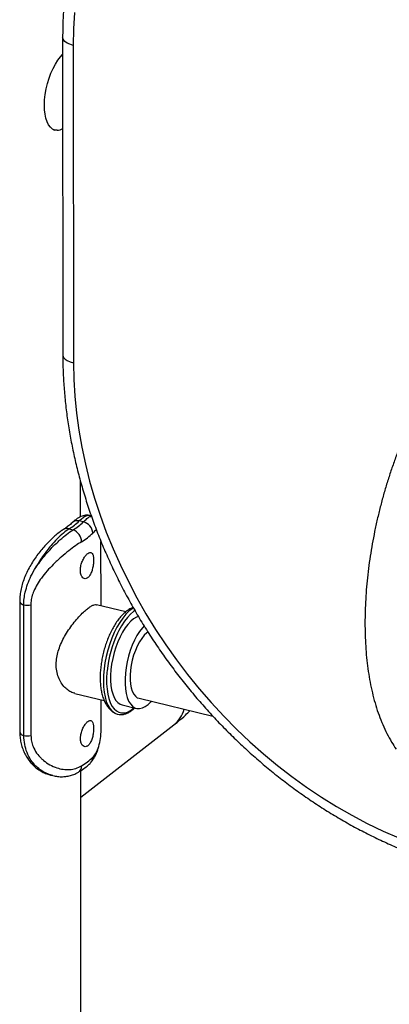
# Model space of a CAD drawing. Units: inches. Extents: x 2 to 8492, y -35 to 7965.
# Drawn here: x 1368 to 1546, y 1172 to 1647 of the extents above; entities that cross this region are included whole.
import ezdxf

# ---------------------------------------------------------------- set-up
doc = ezdxf.new("R2010")
doc.units = ezdxf.units.IN
doc.header["$MEASUREMENT"] = 0

msp = doc.modelspace()

# ---------------------------------------------------------------- linework, layer by layer
for p, q in [((1388.59, 1637.95), (1388.67, 1484.89)), ((1393.7, 1634.16), (1393.78, 1481.09)), ((1384.16, 1593.48), (1384.89, 1593.3)), ((1397.25, 1406.89), (1397.24, 1423.81)), ((1402.42, 1407.28), (1401.77, 1407.44)), ((1391.7, 1401.03), (1393.62, 1400.56)), ((1398.51, 1404.36), (1396.59, 1404.83)), ((1407.09, 1363.91), (1407.07, 1394.93)), ((1367.91, 1366.13), (1367.94, 1303.1)), ((1369.9, 1301.38), (1369.86, 1364.4)), ((1373.28, 1364.38), (1373.31, 1301.35)), ((1419.03, 1361), (1404.9, 1364.44)), ((1394.48, 1321.69), (1408.61, 1318.25)), ((1407.12, 1305.53), (1407.11, 1318.61)), ((1417.22, 1316.15), (1424.19, 1314.45)), ((1425.38, 1319.31), (1461.02, 1310.63)), ((1413.56, 1312.28), (1413.7, 1312.21)), ((1397.32, 1271.65), (1442.24, 1306.51)), ((1382.71, 1282.32), (1383.85, 1282.04)), ((1397.7, 596.75), (1397.32, 1284.4))]:
    msp.add_line(p, q)
at = {"flags": 128}
for points in [[(1394.33, 1649.99), (1393.85, 1642.12), (1393.7, 1634.16)], [(1393.7, 1634.16), (1392.09, 1634.65), (1390.73, 1635.26), (1389.68, 1635.98), (1388.96, 1636.77), (1388.62, 1637.61), (1388.59, 1637.95)], [(1385.97, 1593.18), (1384.78, 1593.32), (1383.68, 1593.81), (1382.69, 1594.64), (1381.82, 1595.79), (1381.09, 1597.24), (1380.52, 1598.97), (1380.11, 1600.94), (1379.87, 1603.12), (1379.8, 1605.48), (1379.91, 1607.96), (1380.2, 1610.53), (1380.65, 1613.14), (1381.27, 1615.73), (1382.04, 1618.28), (1382.94, 1620.73), (1383.96, 1623.03), (1385.09, 1625.15), (1386.29, 1627.05), (1387.56, 1628.69), (1388.59, 1629.79)], [(1388.67, 1484.89), (1388.7, 1484.55), (1389.05, 1483.71), (1389.76, 1482.92), (1390.82, 1482.2), (1392.18, 1481.58), (1393.78, 1481.09)], [(1393.78, 1481.09), (1393.95, 1473.06), (1394.43, 1464.95), (1395.24, 1456.8), (1396.36, 1448.61), (1397.8, 1440.4), (1399.55, 1432.18), (1401.61, 1423.96), (1403.98, 1415.76), (1406.65, 1407.6), (1409.62, 1399.49), (1412.88, 1391.43), (1416.44, 1383.46), (1420.27, 1375.57), (1424.38, 1367.78), (1428.75, 1360.11), (1433.39, 1352.56), (1438.28, 1345.16), (1443.41, 1337.92), (1448.78, 1330.83), (1454.38, 1323.93), (1460.19, 1317.22), (1466.21, 1310.71), (1472.43, 1304.42), (1478.83, 1298.34), (1485.41, 1292.5), (1492.15, 1286.91), (1499.04, 1281.57), (1506.08, 1276.49), (1513.24, 1271.68), (1520.52, 1267.16), (1527.9, 1262.92), (1535.38, 1258.98), (1542.93, 1255.33), (1550.55, 1252)], [(1422.77, 1362.94), (1422.08, 1362.51), (1420.56, 1361.33), (1419.04, 1359.82), (1417.55, 1358.02), (1416.12, 1355.95), (1414.76, 1353.63), (1413.48, 1351.09), (1412.31, 1348.38), (1411.27, 1345.52), (1410.36, 1342.56), (1409.59, 1339.53), (1408.99, 1336.48), (1408.55, 1333.45), (1408.29, 1330.47), (1408.2, 1327.6), (1408.29, 1324.86), (1408.56, 1322.3), (1409, 1319.95), (1409.61, 1317.84), (1410.37, 1316), (1411.28, 1314.45), (1412.33, 1313.22), (1413.5, 1312.32), (1413.56, 1312.28)], [(1425.14, 1358.8), (1424.13, 1358.41), (1422.76, 1357.59), (1421.38, 1356.44), (1420.02, 1354.98), (1418.7, 1353.23), (1417.44, 1351.23), (1416.26, 1348.99), (1415.18, 1346.57), (1414.22, 1344.01), (1413.4, 1341.33), (1412.72, 1338.59), (1412.21, 1335.84), (1411.86, 1333.11), (1411.68, 1330.46), (1411.68, 1327.92), (1411.86, 1325.54), (1412.21, 1323.36), (1412.73, 1321.41), (1413.41, 1319.72), (1414.24, 1318.33), (1415.2, 1317.25), (1416.27, 1316.5), (1417.22, 1316.15)], [(1423.53, 1361.6), (1422.78, 1361.1), (1421.29, 1359.86), (1419.8, 1358.3), (1418.36, 1356.45), (1416.97, 1354.33), (1415.66, 1351.98), (1415.02, 1350.7)], [(1427.88, 1354.27), (1426.99, 1353.28), (1425.67, 1351.53), (1424.41, 1349.53), (1423.23, 1347.29), (1422.16, 1344.87), (1421.2, 1342.31), (1420.38, 1339.63), (1419.7, 1336.9), (1419.18, 1334.14), (1418.84, 1331.41), (1418.66, 1328.76), (1418.66, 1326.22), (1418.84, 1323.84), (1419.19, 1321.66), (1419.71, 1319.71), (1420.39, 1318.02), (1421.21, 1316.63), (1422.17, 1315.55), (1423.25, 1314.8), (1424.43, 1314.4), (1425.69, 1314.35), (1427.02, 1314.66), (1428.38, 1315.31), (1429.76, 1316.3), (1431.13, 1317.61), (1431.35, 1317.85)], [(1429.71, 1351.37), (1429.09, 1350.89), (1427.88, 1349.71), (1426.71, 1348.23), (1425.59, 1346.49), (1424.55, 1344.52), (1423.62, 1342.37), (1422.81, 1340.07), (1422.14, 1337.69), (1421.63, 1335.27), (1421.28, 1332.85), (1421.11, 1330.51), (1421.11, 1328.27), (1421.29, 1326.2), (1421.64, 1324.33), (1422.15, 1322.71), (1422.82, 1321.36), (1423.63, 1320.33), (1424.57, 1319.62), (1425.38, 1319.31)], [(1410.03, 1332.62), (1409.96, 1331.98), (1409.79, 1329.1), (1409.79, 1326.34), (1409.97, 1323.74), (1410.32, 1321.33), (1410.85, 1319.15), (1411.53, 1317.22), (1412.37, 1315.58), (1413.35, 1314.25), (1414.46, 1313.25), (1415.68, 1312.58), (1416.99, 1312.27), (1418.38, 1312.31), (1419.83, 1312.71), (1421.31, 1313.45), (1422.81, 1314.53), (1423.05, 1314.73)]]:
    msp.add_lwpolyline(points, dxfattribs=at)
for centre, radius, start, end in [((1385.59, 1599.16), 5.99, 273.6196, 300.2915), ((1390.67, 1397.97), 3.23, 71.4272, 121.6426), ((1373.49, 1429.54), 33.82, 302.5701, 313.0751), ((1395.71, 1401.11), 3.83, 76.6519, 131.7004), ((1381.15, 1421.68), 24.53, 300.5706, 315.0746), ((1391.42, 1394.69), 6.27, 0.9211, 69.4195), ((1397.44, 1398.77), 5.69, 2.4216, 79.0947), ((1383.82, 1418.26), 27.26, 300.5715, 315.0737), ((1370.15, 1366.7), 2.31, 194.1193, 262.7963), ((1371.65, 1375.42), 11.16, 260.7643, 278.363), ((1466.18, 1326.83), 56.45, 154.9927, 174.1183), ((1433.51, 1317.47), 14, 308.5227, 345.7464), ((1370.19, 1303.68), 2.32, 194.4146, 262.7361), ((1371.69, 1312.39), 11.16, 260.7643, 278.363), ((1394.42, 1286.51), 3.34, 303.8447, 4.098), ((1383.88, 1310.22), 27.26, 300.5715, 315.0737), ((1399.46, 1290.89), 3.72, 317.7891, 1.2304)]:
    msp.add_arc(centre, radius, start, end)
for points, knots in [([(1442.37, 1765.24), (1441.46, 1764.45), (1438.84, 1762.21), (1434.74, 1758.26), (1430.08, 1753.4), (1425.65, 1748.3), (1421.44, 1742.98), (1417.46, 1737.45), (1413.72, 1731.72), (1410.22, 1725.79), (1406.97, 1719.67), (1403.97, 1713.37), (1401.22, 1706.9), (1398.74, 1700.27), (1396.51, 1693.48), (1394.56, 1686.55), (1392.88, 1679.49), (1391.47, 1672.3), (1390.33, 1665), (1389.47, 1657.59), (1388.89, 1650.09), (1388.62, 1643.54), (1388.6, 1639.47), (1388.59, 1637.95)], [0, 0, 0, 0, 0.026618, 0.076001, 0.125392, 0.174799, 0.224228, 0.273684, 0.323173, 0.372698, 0.422263, 0.47187, 0.52152, 0.571214, 0.620951, 0.670731, 0.720551, 0.770409, 0.820304, 0.870232, 0.920189, 0.970174, 1, 1, 1, 1]), ([(1591.22, 1500.09), (1590.56, 1499.56), (1588.67, 1498.07), (1585.65, 1495.39), (1582.16, 1491.96), (1578.77, 1488.27), (1575.47, 1484.32), (1572.27, 1480.13), (1569.18, 1475.74), (1566.21, 1471.15), (1563.35, 1466.39), (1560.61, 1461.46), (1557.99, 1456.37), (1555.49, 1451.14), (1553.12, 1445.78), (1550.87, 1440.3), (1548.74, 1434.72), (1546.75, 1429.05), (1544.89, 1423.29), (1543.18, 1417.47), (1541.6, 1411.59), (1540.16, 1405.68), (1538.87, 1399.74), (1537.74, 1393.78), (1536.75, 1387.82), (1535.92, 1381.88), (1535.25, 1375.96), (1534.75, 1370.08), (1534.4, 1364.25), (1534.23, 1358.48), (1534.23, 1352.79), (1534.4, 1347.18), (1534.75, 1341.66), (1535.29, 1336.25), (1536.02, 1330.95), (1536.94, 1325.77), (1538.07, 1320.73), (1539.41, 1315.84), (1540.97, 1311.12), (1542.75, 1306.59), (1544.77, 1302.29), (1546.91, 1298.35), (1548.51, 1295.95), (1549.26, 1294.82)], [0, 0, 0, 0, 0.0136, 0.038572, 0.063704, 0.089, 0.114314, 0.139555, 0.164679, 0.189668, 0.214517, 0.239233, 0.263827, 0.288312, 0.312701, 0.337009, 0.36125, 0.385436, 0.40958, 0.433692, 0.457786, 0.48187, 0.505957, 0.530054, 0.554171, 0.57832, 0.602513, 0.626762, 0.65108, 0.675481, 0.699981, 0.724595, 0.749338, 0.774227, 0.799276, 0.824494, 0.849882, 0.875425, 0.901083, 0.92676, 0.952306, 0.977544, 1, 1, 1, 1]), ([(1388.67, 1484.89), (1388.68, 1483.52), (1388.71, 1479.59), (1388.97, 1473.07), (1389.54, 1465.3), (1390.39, 1457.5), (1391.51, 1449.67), (1392.91, 1441.83), (1394.59, 1433.99), (1396.53, 1426.15), (1398.75, 1418.33), (1401.22, 1410.54), (1403.96, 1402.8), (1406.95, 1395.1), (1410.2, 1387.47), (1413.69, 1379.91), (1417.43, 1372.44), (1421.4, 1365.06), (1425.6, 1357.78), (1430.03, 1350.62), (1434.68, 1343.58), (1439.55, 1336.68), (1444.61, 1329.92), (1449.88, 1323.32), (1455.34, 1316.88), (1460.99, 1310.61), (1466.81, 1304.52), (1472.79, 1298.62), (1478.94, 1292.91), (1485.24, 1287.42), (1491.69, 1282.13), (1498.26, 1277.07), (1504.96, 1272.23), (1511.78, 1267.63), (1518.7, 1263.27), (1525.72, 1259.16), (1532.83, 1255.3), (1540.01, 1251.7), (1547.26, 1248.37), (1554.57, 1245.3), (1561.92, 1242.51), (1569.3, 1240), (1576.65, 1237.78), (1581.53, 1236.53), (1583.94, 1235.92)], [0, 0, 0, 0, 0.012874, 0.036929, 0.06099, 0.085057, 0.109131, 0.13321, 0.157293, 0.18138, 0.205469, 0.22956, 0.253653, 0.277746, 0.301841, 0.325936, 0.350031, 0.374127, 0.398223, 0.422319, 0.446415, 0.470511, 0.494608, 0.518705, 0.542802, 0.5669, 0.590999, 0.615098, 0.639199, 0.6633, 0.687401, 0.711504, 0.735607, 0.759711, 0.783815, 0.807918, 0.832022, 0.856123, 0.880224, 0.904322, 0.928416, 0.952506, 0.976591, 1, 1, 1, 1]), ([(1401.76, 1407.42), (1401.71, 1407.44), (1401.22, 1407.6), (1400.28, 1407.63), (1399.04, 1407.53), (1397.87, 1407.2), (1396.71, 1406.68), (1395.49, 1405.92), (1394.31, 1405.03), (1393.49, 1404.26), (1393.15, 1403.93)], [0, 0, 0, 0, 0.0162182, 0.1319233, 0.2471502, 0.3674821, 0.5003785, 0.6586117, 0.856292, 1, 1, 1, 1]), ([(1401.74, 1407.35), (1401.63, 1407.4), (1401.13, 1407.66), (1399.97, 1407.26), (1398.35, 1406.35), (1397.18, 1405.34), (1396.59, 1404.83)], [0, 0, 0, 0, 0.097307, 0.453443, 0.723864, 1, 1, 1, 1]), ([(1398.51, 1404.36), (1399.12, 1404.93), (1400.36, 1406.08), (1401.67, 1406.97), (1402.24, 1407.07), (1402.48, 1407.12)], [0, 0, 0, 0, 0.3600256, 0.7309371, 1, 1, 1, 1]), ([(1388.98, 1400.71), (1388.43, 1400.35), (1387.24, 1399.55), (1385.38, 1398.05), (1383.41, 1396.3), (1381.45, 1394.36), (1379.51, 1392.26), (1377.6, 1389.97), (1375.75, 1387.52), (1374, 1384.92), (1372.39, 1382.18), (1370.97, 1379.35), (1369.79, 1376.45), (1368.86, 1373.52), (1368.24, 1370.6), (1367.93, 1368.13), (1367.94, 1366.67), (1367.95, 1366.13)], [0, 0, 0, 0, 0.059003, 0.129218, 0.197787, 0.264999, 0.333117, 0.401989, 0.471328, 0.541771, 0.612979, 0.683997, 0.754624, 0.825054, 0.894454, 0.961719, 1, 1, 1, 1]), ([(1391.7, 1401.03), (1390.79, 1400.38), (1388.94, 1399.05), (1385.99, 1396.31), (1383, 1393.08), (1380.26, 1389.64), (1377.78, 1386.08), (1376.41, 1383.69), (1375.71, 1382.49)], [0, 0, 0, 0, 0.174111, 0.353395, 0.52638, 0.703877, 0.850662, 1, 1, 1, 1]), ([(1375.71, 1382.49), (1377.04, 1384.32), (1379.48, 1387.69), (1383.5, 1392.08), (1387.15, 1395.6), (1390.61, 1398.53), (1392.61, 1399.88), (1393.62, 1400.56)], [0, 0, 0, 0, 0.238105, 0.4367597, 0.6419789, 0.8181089, 1, 1, 1, 1]), ([(1393.15, 1403.96), (1392.88, 1403.71), (1392.1, 1402.98), (1390.73, 1401.9), (1389.51, 1401.08), (1388.98, 1400.73)], [0, 0, 0, 0, 0.231944, 0.667025, 1, 1, 1, 1]), ([(1404.83, 1400.68), (1404.78, 1400.64), (1404.35, 1400.27), (1403.7, 1399.61), (1403.12, 1399.01)], [0, 0, 0, 0, 0.116895, 1, 1, 1, 1]), ([(1397.69, 1394.8), (1396.75, 1394.2), (1394.84, 1392.98), (1391.5, 1390.47), (1387.85, 1387.44), (1384.29, 1384.13), (1381.06, 1380.72), (1378.44, 1377.51), (1376.26, 1374.25), (1374.71, 1371.23), (1373.71, 1368.28), (1373.32, 1366.05), (1373.29, 1364.75), (1373.28, 1364.38)], [0, 0, 0, 0, 0.107093, 0.217476, 0.337439, 0.461131, 0.560567, 0.662005, 0.746167, 0.83223, 0.900975, 0.971598, 1, 1, 1, 1]), ([(1397.13, 1380.96), (1397.18, 1380.33), (1397.26, 1379.07), (1397.92, 1377.71), (1398.86, 1376.97), (1399.96, 1376.96), (1401.06, 1377.68), (1402.03, 1379.06), (1402.79, 1380.92), (1403.29, 1383.07), (1403.52, 1385.24), (1403.48, 1387.19), (1403.16, 1388.69), (1402.57, 1389.59), (1401.73, 1389.8), (1400.7, 1389.3), (1399.59, 1388.16), (1398.53, 1386.49), (1397.68, 1384.48), (1397.2, 1382.55), (1397.15, 1381.41), (1397.13, 1380.96)], [0, 0, 0, 0, 0.053378, 0.106746, 0.160399, 0.214241, 0.267775, 0.320989, 0.374361, 0.428126, 0.481913, 0.535306, 0.588509, 0.642016, 0.695851, 0.749528, 0.80281, 0.856073, 0.909718, 0.963561, 1, 1, 1, 1]), ([(1369.86, 1364.4), (1369.9, 1365.41), (1369.97, 1367.44), (1370.59, 1370.78), (1371.67, 1374.38), (1373.38, 1378.39), (1374.85, 1381.07), (1375.71, 1382.48), (1375.71, 1382.49)], [0, 0, 0, 0, 0.166391, 0.335512, 0.541397, 0.751759, 0.997744, 1, 1, 1, 1]), ([(1394.49, 1321.73), (1394.36, 1321.75), (1393.55, 1321.87), (1392.03, 1322.63), (1390.05, 1324.05), (1388.24, 1326.11), (1386.78, 1328.68), (1385.81, 1331.66), (1385.42, 1334.87), (1385.57, 1338.11), (1386.22, 1341.33), (1387.27, 1344.51), (1388.69, 1347.65), (1390.47, 1350.81), (1392.51, 1353.85), (1394.75, 1356.73), (1397, 1359.26), (1399.11, 1361.34), (1400.98, 1362.89), (1402.56, 1363.94), (1403.83, 1364.43), (1404.6, 1364.59), (1404.87, 1364.43), (1404.9, 1364.42)], [0, 0, 0, 0, 0.009804, 0.059482, 0.113017, 0.166548, 0.222236, 0.277891, 0.329643, 0.381392, 0.429251, 0.477129, 0.527136, 0.577156, 0.63183, 0.686491, 0.741562, 0.796608, 0.84744, 0.898273, 0.94692, 0.995582, 1, 1, 1, 1]), ([(1422.55, 1363.15), (1422.29, 1363.05), (1421.46, 1362.72), (1420.11, 1361.88), (1418.48, 1360.62), (1416.88, 1359.04), (1415.34, 1357.18), (1413.89, 1355.09), (1412.55, 1352.79), (1411.34, 1350.35), (1410.24, 1347.77), (1409.29, 1345.09), (1408.46, 1342.34), (1407.79, 1339.54), (1407.26, 1336.72), (1406.89, 1333.92), (1406.68, 1331.14), (1406.64, 1328.43), (1406.78, 1325.81), (1407.1, 1323.28), (1407.63, 1320.88), (1408.37, 1318.63), (1409.32, 1316.66), (1410.42, 1315), (1411.63, 1313.69), (1412.69, 1312.79), (1413.38, 1312.42), (1413.58, 1312.32)], [0, 0, 0, 0, 0.01673, 0.05508, 0.095915, 0.138892, 0.183015, 0.227145, 0.270836, 0.314054, 0.356883, 0.399431, 0.441807, 0.484108, 0.526427, 0.568829, 0.611415, 0.654297, 0.697605, 0.741486, 0.786081, 0.83143, 0.877121, 0.915814, 0.952164, 0.98667, 1, 1, 1, 1]), ([(1413.72, 1312.21), (1413.75, 1312.19), (1414.19, 1311.89), (1415.13, 1311.61), (1416.51, 1311.4), (1417.93, 1311.54), (1419.38, 1311.96), (1420.85, 1312.7), (1422.17, 1313.59), (1422.99, 1314.35), (1423.32, 1314.67)], [0, 0, 0, 0, 0.012493, 0.159322, 0.303307, 0.446937, 0.592664, 0.742085, 0.894826, 1, 1, 1, 1]), ([(1442.24, 1306.51), (1442.9, 1307.04), (1444.79, 1308.54), (1447.35, 1310.78), (1449.21, 1312.63), (1449.91, 1313.34)], [0, 0, 0, 0, 0.252509, 0.716152, 1, 1, 1, 1]), ([(1397.18, 1299.92), (1397.22, 1299.29), (1397.31, 1298.03), (1397.97, 1296.68), (1398.9, 1295.94), (1400, 1295.93), (1401.1, 1296.65), (1402.07, 1298.02), (1402.83, 1299.89), (1403.34, 1302.04), (1403.57, 1304.21), (1403.52, 1306.16), (1403.2, 1307.65), (1402.61, 1308.56), (1401.78, 1308.77), (1400.75, 1308.27), (1399.64, 1307.12), (1398.58, 1305.46), (1397.73, 1303.45), (1397.25, 1301.51), (1397.2, 1300.38), (1397.18, 1299.92)], [0, 0, 0, 0, 0.05338, 0.106748, 0.1604, 0.214241, 0.267775, 0.32099, 0.374361, 0.428127, 0.481913, 0.535307, 0.588509, 0.642016, 0.695852, 0.749528, 0.80281, 0.856073, 0.909719, 0.963561, 1, 1, 1, 1]), ([(1367.98, 1303.11), (1367.98, 1302.5), (1367.98, 1300.99), (1368.31, 1298.65), (1368.91, 1296.11), (1369.8, 1293.7), (1370.94, 1291.45), (1372.31, 1289.37), (1373.91, 1287.48), (1375.71, 1285.82), (1377.68, 1284.4), (1379.79, 1283.29), (1381.49, 1282.6), (1382.49, 1282.4), (1382.73, 1282.35)], [0, 0, 0, 0, 0.060292, 0.1488, 0.238271, 0.328631, 0.417559, 0.507892, 0.599851, 0.692051, 0.785046, 0.878563, 0.97081, 1, 1, 1, 1]), ([(1375.77, 1286.57), (1375.76, 1286.58), (1374.88, 1287.46), (1373.23, 1289.48), (1371.38, 1293.03), (1370.14, 1297.03), (1369.98, 1299.91), (1369.9, 1301.38)], [0, 0, 0, 0, 0.002257, 0.253934, 0.512837, 0.752431, 1, 1, 1, 1]), ([(1373.31, 1301.35), (1373.36, 1300.44), (1373.47, 1298.59), (1374.38, 1295.71), (1375.99, 1292.82), (1377.85, 1290.71), (1379.99, 1288.81), (1382.42, 1287.16), (1385.65, 1285.74), (1388.89, 1284.97), (1391.99, 1284.85), (1395.02, 1285.36), (1396.83, 1286.28), (1397.75, 1286.75)], [0, 0, 0, 0, 0.07021, 0.142709, 0.238831, 0.33837, 0.375209, 0.482425, 0.592146, 0.692042, 0.79404, 0.895658, 1, 1, 1, 1]), ([(1403.18, 1290.97), (1403.75, 1291.67), (1404.9, 1293.08), (1406.12, 1296.12), (1406.86, 1299.85), (1407.14, 1303.11), (1407.1, 1305.12), (1407.09, 1305.53)], [0, 0, 0, 0, 0.220426, 0.440947, 0.687905, 0.934985, 1, 1, 1, 1]), ([(1402.12, 1288.47), (1402.39, 1288.77), (1403.1, 1289.54), (1404.05, 1291.03), (1404.99, 1292.93), (1405.63, 1294.62), (1405.9, 1295.72), (1405.97, 1296.04)], [0, 0, 0, 0, 0.14438, 0.37677, 0.626139, 0.893496, 1, 1, 1, 1]), ([(1396.28, 1283.74), (1396.72, 1284.02), (1398, 1284.82), (1399.87, 1286.2), (1401.33, 1287.49), (1402.04, 1288.21), (1402.16, 1288.33)], [0, 0, 0, 0, 0.196426, 0.574681, 0.924927, 1, 1, 1, 1]), ([(1383.91, 1282.09), (1383.09, 1282.31), (1381.26, 1282.79), (1378.48, 1284.29), (1376.68, 1285.81), (1375.77, 1286.57)], [0, 0, 0, 0, 0.2843061, 0.6386491, 1, 1, 1, 1]), ([(1375.77, 1286.57), (1376.49, 1285.87), (1377.96, 1284.46), (1380.33, 1283.02), (1381.98, 1282.6), (1382.74, 1282.41)], [0, 0, 0, 0, 0.345684, 0.698192, 1, 1, 1, 1]), ([(1383.91, 1282.05), (1384.65, 1281.89), (1386.18, 1281.56), (1388.45, 1281.47), (1390.72, 1281.66), (1392.86, 1282.16), (1394.74, 1282.87), (1395.81, 1283.51), (1396.26, 1283.78)], [0, 0, 0, 0, 0.174763, 0.365796, 0.530998, 0.707564, 0.879139, 1, 1, 1, 1])]:
    msp.add_open_spline(points, degree=3, knots=knots)

doc.saveas('drawing.dxf')
